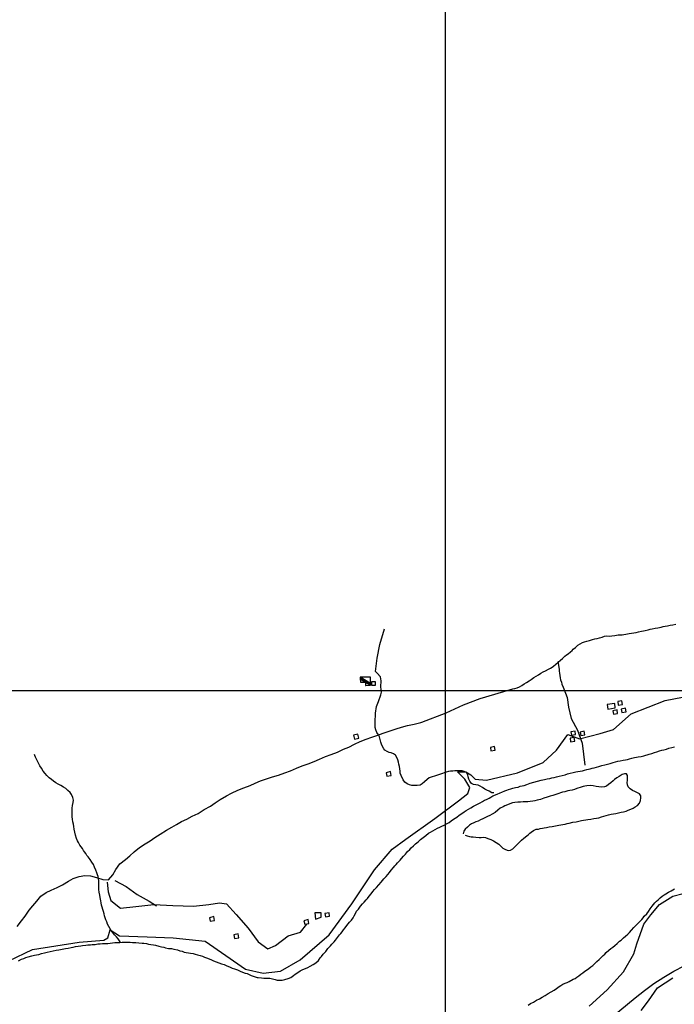
# Model space of a CAD drawing. Units: metres. Extents: x -10512 to 214748, y -7425 to 214748.
# Drawn here: x -4742 to -2980, y 2128 to 4777 of the extents above; entities that cross this region are included whole.
import ezdxf

# ---------------------------------------------------------------- set-up
doc = ezdxf.new("R2010")
doc.units = ezdxf.units.M
doc.header["$MEASUREMENT"] = 0
for name, color, linetype, lineweight in [('10', 1, 'Continuous', 0), ('11', 1, 'Continuous', 0), ('13', 1, 'Continuous', 0), ('15', 1, 'Continuous', 0), ('18', 1, 'Continuous', 0), ('19', 1, 'Continuous', 0), ('44', 1, 'Continuous', 0), ('5', 1, 'Continuous', 0)]:
    doc.layers.add(name, color=color, linetype=linetype, lineweight=lineweight)

msp = doc.modelspace()

# ---------------------------------------------------------------- linework, layer by layer
at = {"layer": '10', "color": 30, "linetype": 'Continuous', "lineweight": -3}
msp.add_lwpolyline([(-4748.2, 2337.34), (-4737, 2352.34), (-4726.8, 2365.54), (-4716, 2380.84), (-4706.3, 2393.04), (-4695.6, 2405.74), (-4684.6, 2418.64), (-4670.8, 2428.34), (-4656.8, 2435.14), (-4641.2, 2442.04), (-4626.7, 2449.84), (-4610.6, 2458.94), (-4597.6, 2466.34), (-4581.6, 2471.94), (-4566, 2474.94), (-4551, 2473.84), (-4535, 2469.24), (-4518.2, 2463.84), (-4502.4, 2462.74), (-4491.4, 2476.54), (-4483.2, 2490.74), (-4472, 2506.04), (-4457.2, 2517.94), (-4445.2, 2527.34), (-4433.9, 2538.04), (-4419.1, 2549.44), (-4404.3, 2559.34), (-4390.5, 2567.94), (-4378.3, 2576.54), (-4363.8, 2585.94), (-4346.4, 2596.14), (-4332.4, 2604.44), (-4319.4, 2612.14), (-4306.4, 2619.44), (-4292.3, 2626.24), (-4277.3, 2633.94), (-4261.2, 2641.54), (-4245.1, 2651.64), (-4228.6, 2661.04), (-4216.1, 2669.64), (-4202, 2679.04), (-4185.4, 2688.94), (-4171.4, 2696.24), (-4154.3, 2704.34), (-4138.8, 2710.24), (-4121.4, 2716.74), (-4107.7, 2722.64), (-4093.9, 2729.24), (-4077.8, 2734.24), (-4061.5, 2739.54), (-4045.5, 2744.84), (-4028.6, 2750.64), (-4013.3, 2756.24), (-3997, 2763.64), (-3981.2, 2769.14), (-3965.9, 2774.94), (-3949.1, 2781.34), (-3934.6, 2787.34), (-3918.8, 2794.24), (-3903.5, 2799.74), (-3886.9, 2806.14), (-3870.3, 2813.94), (-3856, 2820.04), (-3840.5, 2827.84), (-3825.4, 2834.94), (-3809.1, 2841.34), (-3794.6, 2846.84), (-3778, 2852.44), (-3763.7, 2857.54), (-3744.9, 2863.54), (-3729.1, 2868.64), (-3714.3, 2873.94), (-3698, 2878.44), (-3680.4, 2881.94), (-3662, 2886.24), (-3659.5, 2886.54), (-3594.5, 2912.44), (-3547.6, 2933.44), (-3502.7, 2950.64), (-3414.9, 2976.24), (-3409.1, 2977.24), (-3403.2, 2979.04), (-3396.5, 2981.94), (-3390.4, 2985.74), (-3384.5, 2990.14), (-3378.2, 2993.44), (-3378.2, 2993.44), (-3371.3, 2998.34), (-3365.6, 3001.34), (-3358.5, 3006.74), (-3352.1, 3010.84), (-3345.5, 3014.44), (-3339.3, 3018.54), (-3332.9, 3022.14), (-3327.3, 3025.24), (-3318.6, 3029.34), (-3313.8, 3032.14), (-3309.2, 3034.74), (-3305.1, 3037.84), (-3298.7, 3042.64), (-3292.6, 3048.54), (-3286.7, 3053.64), (-3281.1, 3058.34), (-3274.7, 3064.14), (-3270.1, 3067.74), (-3266.3, 3071.14), (-3259.4, 3076.44), (-3255.6, 3079.54), (-3252.3, 3083.14), (-3245.9, 3088.24), (-3239.5, 3093.94), (-3233.6, 3097.54), (-3227, 3101.34), (-3221.9, 3103.14), (-3215.7, 3104.94), (-3208.6, 3106.54), (-3200.4, 3109.54), (-3194, 3111.34), (-3188.1, 3112.44), (-3181.5, 3113.94), (-3174.8, 3116.04), (-3168.5, 3118.04), (-3162.6, 3118.84), (-3155.7, 3118.64), (-3148.5, 3119.34), (-3140.1, 3120.44), (-3131.4, 3121.44), (-3126.3, 3121.94), (-3120.6, 3122.24), (-3115.8, 3123.04), (-3110.9, 3123.54), (-3102.2, 3125.34), (-3095.1, 3126.34), (-3089, 3127.64), (-3083.1, 3128.44), (-3076.4, 3129.74), (-3068.5, 3131.54), (-3063.6, 3133.04), (-3058.5, 3133.84), (-3051.1, 3135.14), (-3045.5, 3136.74), (-3039.6, 3138.24), (-3031.7, 3140.04), (-3024.5, 3140.84), (-3015.9, 3142.64), (-3010.7, 3143.94), (-3005.1, 3144.74), (-2998.7, 3146.24), (-2991.8, 3147.84), (-2983.9, 3148.84), (-2976.7, 3150.14)], dxfattribs=at)
at = {"layer": '11', "color": 3, "linetype": 'Continuous', "lineweight": -3}
for points in [[(-3293.1, 3051.14), (-3292.6, 3045.44), (-3291, 3034.24), (-3290.5, 3029.14), (-3290, 3023.74), (-3289, 3018.44), (-3288.2, 3012.74), (-3287.4, 3006.34), (-3286.4, 3001.04), (-3284.3, 2994.84), (-3283, 2989.54), (-3279.4, 2981.54), (-3269, 2952.94), (-3264.8, 2927.14), (-3257.5, 2896.74), (-3240.5, 2865.84), (-3228.3, 2830.54), (-3220.7, 2771.34)], [(-4506, 2456.64), (-4503.7, 2430.14), (-4496.4, 2407.24), (-4470, 2387.04), (-4429.5, 2391.04), (-4381, 2396.54), (-4329.6, 2393.84), (-4274.3, 2391.64), (-4232.6, 2396.94), (-4204, 2400.94), (-4185.2, 2398.54), (-4159, 2369.24), (-4127, 2332.74), (-4099.8, 2296.44), (-4073.7, 2277.04), (-4053.5, 2285.94), (-4019.1, 2312.54), (-3986.4, 2322.14), (-3968.8, 2343.54)], [(-4485.6, 2460.94), (-4454.8, 2445.34), (-4425.6, 2423.84), (-4393.3, 2405.44), (-4373.4, 2393.14)], [(-3069.5, 2111.64), (-3049.6, 2137.24), (-3025.5, 2172.34), (-2984.7, 2199.64)]]:
    msp.add_lwpolyline(points, dxfattribs=at)
at = {"layer": '13', "color": 7, "linetype": 'Continuous', "lineweight": -3, "flags": 128}
msp.add_lwpolyline([(-3318.18, 1953.84), (-3085.58, 2145.84), (-3085.58, 2145.84), (-3085.61, 2145.84), (-3085.6119, 2145.8456), (-3085.6119, 2145.8456, -0.181797999), (-2620.0349, 2305.5599)], format="xyb", dxfattribs=at)
at = {"layer": '15', "color": 7, "linetype": 'Continuous', "lineweight": -3}
for points in [[(-3825.2296, 3003.4144), (-3797.707, 2986.3503), (-3797.8162, 2991.1999), (-3825.3, 3008.24)], [(-3825.3, 3008.24), (-3797.8162, 2991.1999), (-3798.2, 3008.24)], [(-3825.225, 3003.1057), (-3811.8766, 2994.8296), (-3811.4, 2994.84), (-3825.2296, 3003.4144)], [(-3825.1, 2994.54), (-3825.1, 2994.54), (-3811.8766, 2994.8296), (-3825.225, 3003.1057)], [(-3811.3863, 2994.5256), (-3797.7, 2986.04), (-3797.707, 2986.3503), (-3811.4, 2994.84)], [(-3811.0071, 2985.8023), (-3810.7571, 2985.6473), (-3797.7, 2986.04), (-3811.3863, 2994.5256)], [(-3784.3, 2986.64), (-3784.3, 2995.64), (-3794.7, 2995.64), (-3794.8, 2986.64)], [(-3811, 2985.64), (-3811, 2985.64), (-3810.7571, 2985.6473), (-3811.0071, 2985.8023)], [(-3120.1, 2934.74), (-3121.6, 2944.34), (-3132.7, 2942.34), (-3131.2, 2932.84)], [(-3139.2, 2925.64), (-3140.8, 2937.54), (-3160.7, 2934.04), (-3159.4, 2922.34)], [(-3132.8, 2910.34), (-3134.3, 2919.84), (-3145.4, 2917.84), (-3144, 2908.34)], [(-3110.3, 2914.74), (-3111.8, 2924.34), (-3122.9, 2922.24), (-3121.4, 2912.84)], [(-3246, 2853.64), (-3247.5, 2863.14), (-3258.6, 2861.14), (-3257.1, 2851.74)], [(-3221.2, 2852.94), (-3222.7, 2862.54), (-3233.8, 2860.44), (-3232.3, 2851.04)], [(-3829.2, 2844.34), (-3831.5, 2854.84), (-3843.6, 2851.74), (-3840.7, 2840.94)], [(-3248.2, 2836.04), (-3249.6, 2845.54), (-3260.8, 2843.54), (-3259.3, 2834.04)], [(-3462.6, 2811.74), (-3464.1, 2821.34), (-3475.2, 2819.24), (-3473.8, 2809.84)], [(-3742.6, 2743.24), (-3744.4, 2753.94), (-3755.6, 2750.74), (-3753.8, 2741.34)], [(-4217.7, 2353.54), (-4219.4, 2364.24), (-4230.6, 2360.94), (-4228.8, 2351.54)], [(-3946.1, 2357.44), (-3930.3, 2362.24), (-3930.5, 2374.24), (-3947.3, 2374.54)], [(-3907.7, 2364.94), (-3909.1, 2374.54), (-3920.3, 2372.44), (-3918.8, 2363.04)], [(-3963.7, 2345.24), (-3965.5, 2355.94), (-3976.7, 2352.64), (-3974.8, 2343.34)], [(-4152.3, 2307.24), (-4154.1, 2317.94), (-4165.3, 2314.64), (-4163.4, 2305.34)]]:
    msp.add_3dface(points, dxfattribs=at)
at = {"layer": '18', "color": 7, "linetype": 'Continuous', "lineweight": -3}
for p, q in [((-3596.6, 6971.94), (-3596.6, -5028.06)), ((-9096.6, 2971.94), (1403.4, 2971.94))]:
    msp.add_line(p, q, dxfattribs=at)
at = {"layer": '19', "color": 7, "linetype": 'Continuous', "lineweight": -3}
msp.add_3dface([(-9887.5, -7175), (10262.5, -7175), (10262.5, 7175), (-9887.5, 7175)], dxfattribs=at)
at = {"layer": '44', "color": 5, "linetype": 'Continuous', "lineweight": -3}
for points in [[(-4771, 2245.24), (-4707, 2275.84), (-4581.9, 2295.34), (-4515.2, 2300.84), (-4504.1, 2306.44), (-4498.5, 2328.64), (-4473.5, 2311.94), (-4398.4, 2309.24), (-4328.9, 2306.44), (-4242.7, 2298.04), (-4187.1, 2259.14), (-4134.3, 2222.94), (-4087, 2211.84), (-4039.7, 2217.34), (-3986.9, 2247.94), (-3909.1, 2314.74), (-3847.9, 2398.24), (-3786.7, 2490.14), (-3739.5, 2545.74), (-3702.9, 2572.44), (-3625.1, 2628.14), (-3561.1, 2675.44), (-3536.1, 2694.94), (-3530.5, 2711.64), (-3544.4, 2733.84), (-3563.9, 2753.34), (-3541.7, 2753.34), (-3527.8, 2745.04), (-3516.6, 2733.84), (-3486, 2731.04), (-3402.6, 2750.54), (-3333.1, 2778.44), (-3297, 2811.84), (-3266.4, 2853.54), (-3235.8, 2842.44), (-3180.2, 2856.34), (-3144.1, 2867.44), (-3096.8, 2909.24), (-3005, 2945.34), (-2888.3, 2967.64)], [(-3209.6, 2122.64), (-3161, 2166.54), (-3117.2, 2215.14), (-3089, 2263.74), (-3081.2, 2290.34), (-3062.4, 2343.64), (-3043.6, 2368.74), (-3020.1, 2396.94), (-2984.1, 2418.84), (-2956.6, 2426.34)]]:
    msp.add_lwpolyline(points, dxfattribs=at)
at = {"layer": '5', "color": 4, "linetype": 'Continuous', "lineweight": -3}
for points in [[(-3465.7, 2696.64), (-3471.3, 2697.24), (-3478.8, 2701.14), (-3484.4, 2703.74), (-3490, 2707.14), (-3496.2, 2711.24), (-3502.9, 2714.64), (-3508.5, 2717.24), (-3520.3, 2719.34), (-3526.2, 2722.24), (-3530.3, 2727.94), (-3533.3, 2733.34), (-3535.1, 2739.54), (-3536.1, 2744.94), (-3539.9, 2751.14), (-3545.6, 2754.54), (-3551.2, 2756.34), (-3557.4, 2756.34), (-3564.1, 2755.84), (-3571, 2755.64), (-3576.7, 2754.94), (-3582.1, 2754.74), (-3588, 2754.24), (-3594.2, 2752.44), (-3609.6, 2747.44), (-3617.9, 2744.14), (-3625.9, 2742.14), (-3631.8, 2740.04), (-3639.5, 2736.84), (-3645.7, 2732.94), (-3652.4, 2726.34), (-3658.6, 2721.44), (-3664.1, 2717.64), (-3672, 2716.64), (-3680.8, 2716.44), (-3686.7, 2716.74), (-3692.9, 2718.64), (-3699.3, 2721.24), (-3705.7, 2725.34), (-3709.7, 2731.84), (-3715.3, 2743.64), (-3717.6, 2749.34), (-3718.1, 2754.74), (-3718.6, 2761.64), (-3719.8, 2767.64), (-3721.3, 2773.74), (-3722.8, 2779.74), (-3724.3, 2785.34), (-3726.6, 2792.04), (-3730.7, 2798.04), (-3736.3, 2801.64), (-3742, 2804.04), (-3747.4, 2805.34), (-3753.3, 2808.44), (-3758.9, 2811.84), (-3762.2, 2815.44), (-3765.5, 2821.34), (-3768.1, 2827.84), (-3769.8, 2833.44), (-3771.8, 2839.94), (-3773.9, 2847.14), (-3776.4, 2852.54), (-3780.5, 2859.24), (-3783.3, 2865.94), (-3785.6, 2872.84), (-3785.3, 2885.94), (-3784.5, 2911.44), (-3781.5, 2929.44), (-3776.3, 2942.14), (-3770.3, 2960.14), (-3768, 2967.64), (-3769.6, 2981.74), (-3769.1, 2998.14), (-3770.9, 3008.54), (-3779.4, 3018.84), (-3784.5, 3023.14), (-3780.2, 3059.14), (-3773.1, 3096.04), (-3760.2, 3137.94)], [(-3420.6, 2707.24), (-3414.4, 2709.44), (-3407.5, 2711.04), (-3400.3, 2712.54), (-3395.1, 2714.54), (-3384.3, 2717.04), (-3376.8, 2719.54), (-3367.8, 2722.54), (-3358.3, 2725.64), (-3348.7, 2728.34), (-3338.7, 2730.94), (-3329.4, 2732.64), (-3322, 2734.14), (-3315.5, 2735.64), (-3309.6, 2736.94), (-3303.7, 2737.94), (-3297.5, 2739.94), (-3290.3, 2742.14), (-3282.3, 2743.44), (-3274.1, 2745.44), (-3267.6, 2747.74), (-3260.7, 2749.74), (-3252.7, 2751.44), (-3245.7, 2753.24), (-3239.8, 2754.44), (-3227.5, 2756.44), (-3222.1, 2757.94), (-3216.1, 2759.24), (-3207.1, 2761.24), (-3201.7, 2763.04), (-3195.8, 2764.24), (-3189.9, 2766.04), (-3183.2, 2768.04), (-3175.2, 2770.04), (-3167.7, 2772.04), (-3160.5, 2774.04), (-3153, 2776.04), (-3145.3, 2778.14), (-3138.4, 2780.14), (-3131.9, 2781.64), (-3126.3, 2783.14), (-3118, 2784.34), (-3111.8, 2785.84), (-3106.4, 2786.84), (-3100.5, 2788.14), (-3094.6, 2789.84), (-3087.1, 2791.64), (-3082.2, 2792.64), (-3077.3, 2793.34), (-3069.4, 2794.34), (-3062.4, 2796.34), (-3048, 2800.44), (-3040.8, 2802.94), (-3033.8, 2805.24), (-3027.6, 2806.94), (-3019.9, 2809.54), (-3014.2, 2811.24), (-3008.1, 2812.74), (-3001.6, 2814.74), (-2994.7, 2816.84), (-2987.2, 2818.54), (-2979.5, 2820.54)], [(-4470.7, 2294.34), (-4473.5, 2298.64), (-4477.1, 2304.34), (-4481.1, 2309.44), (-4486.5, 2314.74), (-4492.3, 2321.94), (-4495.1, 2326.24), (-4498.4, 2331.14), (-4502.2, 2337.24), (-4505, 2343.64), (-4507.5, 2349.44), (-4509.5, 2355.34), (-4511.3, 2360.44), (-4513.1, 2366.24), (-4514.6, 2371.64), (-4516.6, 2377.54), (-4518.1, 2383.34), (-4519.4, 2388.94), (-4521.1, 2394.84), (-4522.1, 2400.74), (-4523.4, 2406.04), (-4525.2, 2414.94), (-4526.2, 2421.84), (-4527.7, 2429.44), (-4528.7, 2436.84), (-4528.7, 2441.94), (-4528.4, 2447.54), (-4528.4, 2453.94), (-4528.9, 2460.04), (-4529.6, 2466.64), (-4530.6, 2471.54), (-4532.1, 2476.34), (-4533.9, 2481.24), (-4537.2, 2489.14), (-4540.2, 2497.24), (-4543.3, 2504.14), (-4547.3, 2510.24), (-4552.2, 2517.44), (-4557.7, 2524.34), (-4561, 2528.64), (-4563.8, 2533.54), (-4566.9, 2537.84), (-4570.2, 2542.14), (-4573, 2547.04), (-4580.1, 2555.74), (-4583.6, 2562.84), (-4586.2, 2567.44), (-4589.2, 2574.34), (-4591.5, 2582.94), (-4593.5, 2591.44), (-4594.7, 2598.74), (-4596.3, 2605.94), (-4597.3, 2613.04), (-4598.5, 2619.14), (-4600, 2626.04), (-4600.5, 2632.14), (-4600.8, 2639.34), (-4600.2, 2647.24), (-4600.5, 2655.84), (-4599.9, 2663.24), (-4598.1, 2671.14), (-4597.1, 2677.54), (-4598.9, 2684.34), (-4602.7, 2692.24), (-4606, 2697.94), (-4611.8, 2703.54), (-4617.6, 2708.84), (-4624, 2712.44), (-4631.1, 2716.34), (-4638.5, 2720.14), (-4644.6, 2723.44), (-4650.5, 2728.04), (-4656.3, 2732.44), (-4662.4, 2737.04), (-4668.8, 2743.44), (-4673.1, 2748.54), (-4678.1, 2755.14), (-4683, 2763.04), (-4687.5, 2769.94), (-4691.6, 2778.34), (-4698.7, 2792.64), (-4701, 2797.74), (-4702, 2800.24)], [(-3543.5, 2582.74), (-3537.6, 2581.44), (-3531.7, 2579.84), (-3526.5, 2578.74), (-3521.1, 2578.24), (-3514.5, 2577.64), (-3505.7, 2576.54), (-3500.3, 2576.54), (-3494.4, 2577.54), (-3488, 2576.44), (-3481.8, 2573.84), (-3473.6, 2570.94), (-3466.7, 2567.84), (-3459.3, 2563.14), (-3452.9, 2558.54), (-3447.2, 2553.04), (-3441.6, 2547.94), (-3434.7, 2544.24), (-3427.2, 2541.64), (-3421.1, 2542.94), (-3414.6, 2546.44), (-3411.3, 2550.04), (-3407.4, 2553.34), (-3403.8, 2557.24), (-3398.3, 2562.04), (-3391.1, 2569.44), (-3385.1, 2574.54), (-3377.1, 2581.24), (-3373, 2585.04), (-3369.1, 2588.34), (-3365.2, 2591.44), (-3358.8, 2595.24), (-3352.3, 2598.84), (-3345.9, 2599.24), (-3341, 2600.54), (-3335.4, 2601.54), (-3330.2, 2602.54), (-3324.3, 2604.04), (-3317.3, 2605.24), (-3309.4, 2606.54), (-3300.3, 2608.24), (-3291.1, 2610.24), (-3285.9, 2611.04), (-3280.3, 2612.04), (-3274.1, 2613.04), (-3268.7, 2614.04), (-3263, 2615.54), (-3253.5, 2618.04), (-3244.2, 2619.24), (-3236.8, 2620.74), (-3230.3, 2622.24), (-3224.4, 2623.54), (-3218.7, 2624.04), (-3212.6, 2624.74), (-3205.1, 2626.24), (-3197.1, 2627.74), (-3189.9, 2628.44), (-3183, 2629.94), (-3176, 2631.94), (-3170.3, 2633.74), (-3157.5, 2637.54), (-3150.5, 2639.54), (-3143.6, 2640.24), (-3137.9, 2641.54), (-3130.9, 2643.04), (-3123.5, 2644.54), (-3116.8, 2645.74), (-3110.3, 2647.74), (-3104.4, 2649.84), (-3097.2, 2653.14), (-3091.3, 2655.94), (-3085.3, 2658.94), (-3079.1, 2663.24), (-3074.2, 2669.44), (-3071.6, 2676.14), (-3070, 2683.24), (-3070.2, 2689.24), (-3073.6, 2693.84), (-3086.9, 2700.14), (-3092.5, 2703.44), (-3098.7, 2707.64), (-3104.3, 2712.84), (-3106.3, 2718.44), (-3106.8, 2724.34), (-3106.5, 2730.34), (-3106, 2737.24), (-3105.9, 2743.44), (-3109, 2748.34), (-3114.6, 2748.04), (-3120.6, 2745.84), (-3129.1, 2741.24), (-3135.3, 2736.94), (-3141, 2732.34), (-3145.1, 2729.54), (-3151.5, 2723.84), (-3157.7, 2719.04), (-3163.2, 2715.24), (-3168.6, 2712.94), (-3175.5, 2712.24), (-3183.5, 2713.24), (-3190.9, 2714.34), (-3190.9, 2714.34), (-3198.7, 2715.64), (-3206.9, 2716.44), (-3215.9, 2715.74), (-3220.8, 2715.04), (-3225.9, 2713.74), (-3231.1, 2712.04), (-3242.4, 2708.44), (-3248.6, 2706.24), (-3255.3, 2704.44), (-3261.5, 2703.14), (-3267.1, 2701.94), (-3274.9, 2699.64), (-3281.6, 2698.44), (-3286.2, 2696.64), (-3290.8, 2694.64), (-3296, 2693.34), (-3301.6, 2691.84), (-3306.8, 2689.84), (-3314, 2688.34), (-3322.5, 2685.24), (-3331.3, 2682.54), (-3340.3, 2678.74), (-3349, 2677.44), (-3356, 2675.74), (-3361.1, 2674.74), (-3368.1, 2673.44), (-3374.3, 2673.04), (-3379.9, 2673.04), (-3386.6, 2672.84), (-3394.1, 2672.04), (-3401.5, 2671.64), (-3409.8, 2670.94), (-3415.9, 2670.14), (-3423.2, 2667.64), (-3429.6, 2664.84), (-3436.6, 2661.54), (-3441, 2659.24), (-3448.7, 2655.44), (-3455.2, 2649.84), (-3462.6, 2644.24), (-3470.1, 2639.84), (-3476.8, 2636.04), (-3483, 2633.04), (-3490.5, 2629.44), (-3495.4, 2626.64), (-3501.6, 2623.84), (-3508, 2620.84), (-3514, 2619.04), (-3519.4, 2616.04), (-3525.6, 2613.24), (-3531, 2609.94), (-3537.2, 2604.74), (-3543.4, 2598.94), (-3546.8, 2593.54), (-3548.3, 2586.84)], [(-3966.5, 2227.04), (-3959.8, 2230.54), (-3951.8, 2234.94), (-3944.8, 2240.04), (-3938.1, 2245.64), (-3933.2, 2252.84), (-3929.3, 2256.84), (-3924.7, 2263.04), (-3917.9, 2270.24), (-3912.5, 2277.84), (-3905.5, 2285.04), (-3901.4, 2289.64), (-3895.4, 2296.24), (-3892.3, 2300.14), (-3886.8, 2307.34), (-3881.1, 2314.74), (-3877.8, 2318.84), (-3874.4, 2322.64), (-3870.8, 2328.54), (-3866.1, 2334.14), (-3861.5, 2340.34), (-3857.6, 2344.44), (-3854.2, 2348.74), (-3848.5, 2354.64), (-3844.4, 2360.54), (-3842, 2365.94), (-3838.4, 2372.34), (-3835, 2378.44), (-3830.3, 2384.14), (-3824.4, 2392.04), (-3819.2, 2397.94), (-3814.8, 2402.74), (-3809.6, 2409.14), (-3806, 2413.04), (-3801.1, 2419.14), (-3796.4, 2425.54), (-3791.5, 2431.14), (-3787.1, 2436.84), (-3781.7, 2442.14), (-3775.4, 2449.04), (-3769.5, 2456.74), (-3765.3, 2461.14), (-3761.5, 2465.24), (-3755.8, 2472.14), (-3750.8, 2477.24), (-3747, 2482.84), (-3742.3, 2489.24), (-3736.1, 2496.14), (-3732.2, 2500.24), (-3729.1, 2504.34), (-3725, 2508.14), (-3721.1, 2511.74), (-3717.7, 2516.14), (-3714.1, 2519.94), (-3708.9, 2526.34), (-3703.7, 2532.24), (-3698.5, 2538.64), (-3691.6, 2544.74), (-3688.2, 2548.84), (-3682.3, 2554.24), (-3676.8, 2559.84), (-3669.8, 2565.24), (-3663.4, 2571.34), (-3656.4, 2576.44), (-3649.2, 2582.04), (-3641.4, 2587.94), (-3636.5, 2591.24), (-3630.3, 2594.54), (-3624.1, 2598.34), (-3617.9, 2601.64), (-3611.5, 2604.44), (-3605.6, 2607.24), (-3599.4, 2610.34), (-3593.4, 2613.34), (-3586.5, 2616.64), (-3580.3, 2621.54), (-3574.3, 2625.84), (-3565.8, 2631.14), (-3559.1, 2636.54), (-3551.6, 2640.84), (-3545.4, 2645.74), (-3540, 2649.34), (-3534.1, 2652.64), (-3527.4, 2656.94), (-3520.7, 2660.74), (-3515.2, 2663.84), (-3509.6, 2666.84), (-3502.6, 2669.94), (-3496.2, 2673.74), (-3490.7, 2676.74), (-3485.3, 2679.04), (-3478.9, 2682.84), (-3474, 2685.44), (-3468.6, 2688.44), (-3457.2, 2693.04), (-3449.2, 2697.14), (-3444.3, 2698.84), (-3436.3, 2702.44), (-3431.4, 2703.94), (-3426.3, 2705.44), (-3420.6, 2707.24)], [(-3373.7, 2126.04), (-3366.9, 2129.84), (-3359.5, 2133.94), (-3351.2, 2138.74), (-3343, 2143.14), (-3335.7, 2147.44), (-3327.7, 2152.04), (-3319.7, 2156.84), (-3312, 2161.74), (-3304, 2165.74), (-3297.3, 2170.64), (-3290.3, 2175.74), (-3285.4, 2179.04), (-3280, 2181.84), (-3274.1, 2184.64), (-3268.6, 2187.14), (-3263, 2189.74), (-3252.1, 2195.24), (-3247.2, 2197.84), (-3242.8, 2200.64), (-3236.9, 2204.94), (-3231.7, 2209.04), (-3226.1, 2213.14), (-3220.9, 2216.74), (-3216.2, 2220.04), (-3210.6, 2224.34), (-3205.1, 2228.74), (-3200, 2232.74), (-3194.5, 2237.84), (-3188.6, 2243.04), (-3182.6, 2248.34), (-3177, 2253.74), (-3171.8, 2259.34), (-3167.6, 2263.14), (-3163.8, 2267.54), (-3156.3, 2273.94), (-3150.8, 2277.74), (-3145.4, 2281.34), (-3140.3, 2285.94), (-3134.3, 2291.24), (-3127.6, 2297.64), (-3123.7, 2300.94), (-3117.5, 2306.64), (-3111.6, 2311.24), (-3105.4, 2316.34), (-3100.7, 2321.64), (-3095.3, 2327.84), (-3089.6, 2334.24), (-3086.2, 2337.74), (-3079.5, 2344.44), (-3073.3, 2350.84), (-3068.1, 2356.24), (-3064.2, 2360.84), (-3061.1, 2364.94), (-3054.4, 2371.84), (-3049.7, 2377.94), (-3045.3, 2384.64), (-3039.9, 2391.74), (-3036.2, 2396.14), (-3032.6, 2400.74), (-3028.5, 2405.34), (-3024.1, 2409.44), (-3018.6, 2414.04), (-3013.2, 2418.84), (-3007.5, 2422.44), (-3003.1, 2425.54), (-2996.2, 2429.84), (-2989.2, 2433.34), (-2984.6, 2435.94), (-2980.2, 2438.24)], [(-4635.9, 2274.74), (-4627.7, 2276.04), (-4622.9, 2277.24), (-4618, 2278.04), (-4610.9, 2278.74), (-4603.5, 2280.74), (-4597.6, 2281.74), (-4591.7, 2283.54), (-4584.3, 2284.74), (-4577.4, 2285.54), (-4572.6, 2286.04), (-4563.7, 2287.24), (-4558.6, 2287.74), (-4551.4, 2288.04), (-4546.3, 2288.74), (-4538.7, 2289.24), (-4531.8, 2290.44), (-4525.1, 2290.94), (-4519, 2291.24), (-4512.1, 2291.64), (-4504.7, 2291.94), (-4498.3, 2292.64), (-4491.7, 2293.14), (-4485.6, 2293.94), (-4478.9, 2294.34), (-4472.6, 2294.64), (-4465.7, 2294.84), (-4460.8, 2295.14), (-4444, 2295.04), (-4438.1, 2294.54), (-4429.5, 2294.24), (-4421, 2293.64), (-4412.4, 2292.84), (-4407.3, 2292.34), (-4400.4, 2291.54), (-4394.8, 2290.24), (-4388.9, 2289.24), (-4381.3, 2287.94), (-4376.2, 2286.94), (-4367.2, 2284.34), (-4359.9, 2282.54), (-4354.2, 2281.44), (-4349.4, 2280.14), (-4341, 2278.34), (-4333.6, 2277.84), (-4326.5, 2276.24), (-4317.5, 2274.24), (-4310.4, 2272.14), (-4304.3, 2270.64), (-4298.7, 2268.74), (-4293.3, 2267.74), (-4287.2, 2266.44), (-4281.8, 2265.64), (-4275, 2264.84), (-4269.4, 2263.34), (-4263, 2261.54), (-4256.4, 2259.44), (-4250, 2257.14), (-4244.1, 2255.04), (-4238.8, 2253.04), (-4231.9, 2249.94), (-4226, 2247.64), (-4220.2, 2245.04), (-4213, 2242.44), (-4205.7, 2239.64), (-4199, 2237.34), (-4191.9, 2234.74), (-4184.5, 2231.64), (-4177.4, 2228.84), (-4170.2, 2225.54), (-4163.4, 2223.14), (-4156, 2220.64), (-4148.8, 2217.24), (-4142, 2214.44), (-4135.3, 2212.14), (-4129.5, 2210.54), (-4124.1, 2208.04), (-4118.5, 2205.44), (-4113.4, 2203.84), (-4108.1, 2201.84), (-4102.7, 2200.54), (-4099.9, 2200.04), (-4091.4, 2199.24), (-4085, 2198.44), (-4077, 2198.14), (-4068.8, 2198.04), (-4061.8, 2196.44), (-4053.9, 2194.64), (-4048.7, 2193.34), (-4042.1, 2193.04), (-4035.4, 2192.94), (-4028.4, 2194.74), (-4019.7, 2197.74), (-4012.5, 2200.34), (-4005.2, 2205.94), (-4000.8, 2209.24), (-3993.6, 2213.84), (-3987.4, 2218.44), (-3979.9, 2221.24), (-3973, 2224.24), (-3966.5, 2227.04)], [(-4744.7, 2244.54), (-4736.8, 2249.04), (-4730.6, 2251.64), (-4725.5, 2253.64), (-4718.6, 2256.14), (-4708.9, 2258.14), (-4701.8, 2260.44), (-4696.7, 2261.44), (-4689.8, 2262.44), (-4682.6, 2264.44), (-4675, 2266.24), (-4667.8, 2267.94), (-4659.9, 2269.74), (-4651.7, 2271.74), (-4643.6, 2273.54), (-4635.9, 2274.74)]]:
    msp.add_lwpolyline(points, dxfattribs=at)

doc.saveas('drawing.dxf')
